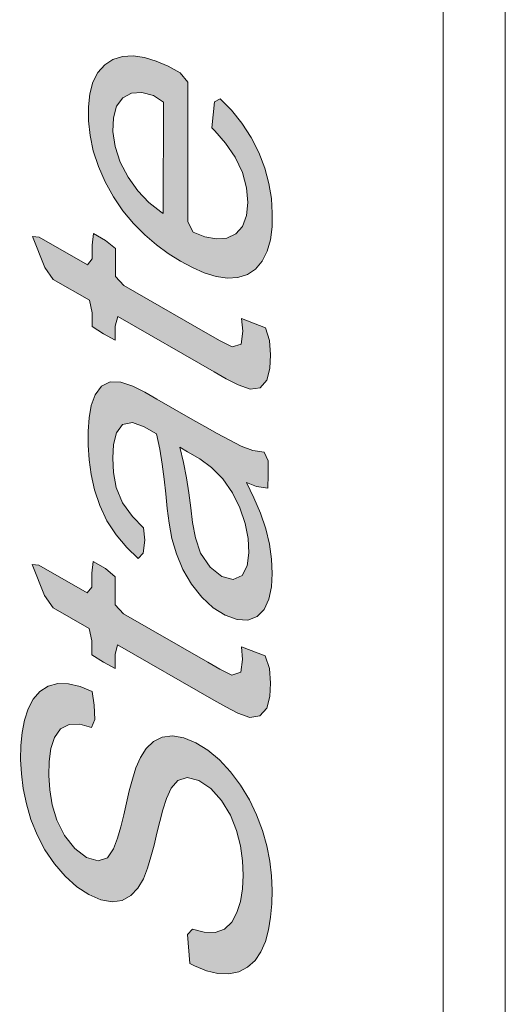
# Model space of a CAD drawing. Units: millimetres. Extents: x -382 to 0, y 0 to 284.
# Drawn here: x -316 to -315, y 121 to 124 of the extents above; entities that cross this region are included whole.
import ezdxf

# ---------------------------------------------------------------- set-up
doc = ezdxf.new("R2010")
doc.units = ezdxf.units.MM
doc.header["$LTSCALE"] = 2

# ---------------------------------------------------------------- blocks, each defined once
blk = doc.blocks.new('CGI1071-00')
h = blk.add_hatch(color=31)
h.dxf.hatch_style = 1
h.paths.add_polyline_path([(-315.49830319, 117.11114947), (-315.68353319, 117.08045147), (-315.71296258, 117.07464224), (-315.74118331, 117.06616814), (-315.76783759, 117.05456296), (-315.82622313, 117.01773915), (-315.83201286, 117.05388832), (-315.8425835, 117.09901099), (-315.85752683, 117.14465827), (-315.87769308, 117.18979047), (-315.90326305, 117.23264371), (-315.93310418, 117.27159168), (-315.96616984, 117.30485317), (-316.00101096, 117.33145588), (-316.03633174, 117.35156607), (-316.07116405, 117.36482247), (-316.10445002, 117.37026798), (-316.13513011, 117.36762714), (-316.16187879, 117.3562977), (-316.18294893, 117.33560632), (-316.19708597, 117.30626425), (-316.20532047, 117.27118722), (-316.20992785, 117.23323363), (-316.21215213, 117.1936383), (-316.21269805, 117.15300112), (-316.21295071, 116.82547511), (-316.20592373, 116.78862666), (-315.49879816, 116.38230614), (-315.49872745, 116.49170429), (-315.81586484, 116.67393449), (-315.81580098, 116.78850249), (-315.8152409, 116.82913836), (-315.8104525, 116.86684375), (-315.79574357, 116.89553782), (-315.77362457, 116.91465623), (-315.74698815, 116.92627776), (-315.71872578, 116.93466832), (-315.68968888, 116.94137823), (-315.66023965, 116.94714989), (-315.63047717, 116.95218639), (-315.4983739, 116.97349057)])
h.paths.add_polyline_path([(-315.89931825, 117.00856752), (-315.89753189, 116.96664748), (-315.89749247, 116.92566739), (-315.8976771, 116.72094199), (-316.13392147, 116.85669194), (-316.13371823, 117.10740204), (-316.13276577, 117.14779006), (-316.1276108, 117.18531339), (-316.11590359, 117.21714071), (-316.09505685, 117.23802282), (-316.0662623, 117.2449356), (-316.03234201, 117.23634975), (-315.99711462, 117.21502096), (-315.96379149, 117.18272817), (-315.93547655, 117.14225969), (-315.91562687, 117.09719541), (-315.9045257, 117.0520385)], flags=16)
h.paths.add_polyline_path([(-315.51413435, 117.44000929), (-315.50259452, 117.47208878), (-315.49412337, 117.50698048), (-315.48864965, 117.54429302), (-315.48602364, 117.58362065), (-315.48609462, 117.62460825), (-315.48905676, 117.66710885), (-315.49495009, 117.71086161), (-315.50369498, 117.75555079), (-315.51516648, 117.80086011), (-315.52926847, 117.84649722), (-315.54562838, 117.8921806), (-315.56404256, 117.93769799), (-315.58430042, 117.98287754), (-315.6115402, 118.01762792), (-315.86196821, 118.16149979), (-315.86168536, 117.81098623), (-315.77810534, 117.76296479), (-315.77796392, 118.00592608), (-315.66606177, 117.94167277), (-315.6359007, 117.91165706), (-315.6168765, 117.86626399), (-315.6013588, 117.82057723), (-315.58832899, 117.77503922), (-315.57859891, 117.73010405), (-315.57273604, 117.68637318), (-315.57085476, 117.64441631), (-315.57302247, 117.60480212), (-315.5793321, 117.56814635), (-315.58976215, 117.53501953), (-315.60407212, 117.50579987), (-315.62283582, 117.48190445), (-315.64638638, 117.46493251), (-315.67405133, 117.4553726), (-315.70481714, 117.45291611), (-315.73773069, 117.45691998), (-315.77196788, 117.46642374), (-315.80691969, 117.48039867), (-315.84219093, 117.49795422), (-315.87753637, 117.51854359), (-315.91273087, 117.5424906), (-315.94747838, 117.56989885), (-315.98143853, 117.60070943), (-316.01416595, 117.63490371), (-316.0446832, 117.67301693), (-316.07239323, 117.71429688), (-316.09601005, 117.75823849), (-316.11460542, 117.80368506), (-316.12854498, 117.84928491), (-316.13761978, 117.89404011), (-316.14228658, 117.93729358), (-316.14335289, 117.97882968), (-316.14054311, 118.01801805), (-316.13295199, 118.05362903), (-316.12023777, 118.08451018), (-316.10218528, 118.10929904), (-316.07799963, 118.12516006), (-316.04835732, 118.13035459), (-316.01604164, 118.12836855), (-315.9904958, 118.13158959), (-316.00919795, 118.22132093), (-316.0353911, 118.24112137), (-316.06855182, 118.24597888), (-316.1002001, 118.24592962), (-316.1294476, 118.23976121), (-316.15506384, 118.22630398), (-316.17620288, 118.20565304), (-316.1929653, 118.17924122), (-316.20588348, 118.14854614), (-316.21521586, 118.11441338), (-316.22111376, 118.07742815), (-316.22389098, 118.03820221), (-316.22390485, 117.99726156), (-316.22132981, 117.95494595), (-316.21593547, 117.91138659), (-316.20748448, 117.86678396), (-316.19581092, 117.82144508), (-316.180859, 117.77577408), (-316.16234547, 117.73029363), (-316.1401728, 117.68571021), (-316.11468042, 117.64274821), (-316.0863884, 117.60199786), (-316.05588836, 117.56382774), (-316.02383786, 117.52817904), (-315.99069505, 117.49494114), (-315.95665835, 117.46438007), (-315.92195985, 117.43667818), (-315.88683686, 117.41193567), (-315.85151349, 117.3901692), (-315.81618943, 117.37138233), (-315.78106895, 117.35585324), (-315.74639992, 117.34393761), (-315.71247056, 117.33594096), (-315.67958497, 117.33207746), (-315.64806532, 117.33251471), (-315.61847843, 117.33792431), (-315.59137982, 117.34864787), (-315.56722557, 117.36466723), (-315.54631177, 117.38566662), (-315.52871721, 117.41107866)])
h.paths.add_polyline_path([(-315.51738994, 118.56307733), (-315.50424976, 118.59353602), (-315.49502532, 118.62776399), (-315.48910931, 118.66473768), (-315.48590899, 118.70368319), (-315.4849386, 118.74406311), (-315.48655171, 118.78588877), (-315.49158567, 118.82929801), (-315.50037023, 118.87398712), (-315.51311643, 118.91947376), (-315.53011032, 118.9651005), (-315.55149858, 119.00992588), (-315.57731907, 119.05263607), (-315.60694806, 119.09189043), (-315.63938422, 119.12665498), (-315.67382209, 119.15540667), (-315.70910684, 119.17719438), (-315.74408057, 119.19166764), (-315.77742428, 119.19739449), (-315.8076436, 119.19361558), (-315.83340014, 119.18042935), (-315.85451817, 119.15974582), (-315.87154963, 119.133651), (-315.88449502, 119.10298906), (-315.89494232, 119.06985685), (-315.90418383, 119.0356252), (-315.91268108, 119.00074271), (-315.9206761, 118.9654323), (-315.92914405, 118.93052545), (-315.93891934, 118.8967751), (-315.95092569, 118.86515429), (-315.9680858, 118.83934125), (-315.99565688, 118.830009), (-316.02983034, 118.84034178), (-316.06452033, 118.8666473), (-316.0944418, 118.90517821), (-316.11691362, 118.94948079), (-316.13056524, 118.99497573), (-316.13751234, 119.03907716), (-316.14002646, 119.08135512), (-316.13929491, 119.1218687), (-316.13455905, 119.15970894), (-316.12415687, 119.19281753), (-316.10615286, 119.21758666), (-316.0803322, 119.2305457), (-316.04894131, 119.2311435), (-316.0147283, 119.22162103), (-316.00487181, 119.24507177), (-316.00751215, 119.28743276), (-316.01333772, 119.32745473), (-316.04838044, 119.3424201), (-316.08228762, 119.35042949), (-316.11409324, 119.35089463), (-316.14280014, 119.34355229), (-316.16718346, 119.32796091), (-316.18666724, 119.30501758), (-316.20141216, 119.27628409), (-316.2120873, 119.24338567), (-316.2190094, 119.20720945), (-316.22262061, 119.16855075), (-316.22337768, 119.1280466), (-316.22117402, 119.085919), (-316.21557353, 119.04228434), (-316.20630348, 118.99746427), (-316.19306381, 118.95192757), (-316.17503075, 118.90640988), (-316.15183625, 118.8622803), (-316.12380538, 118.82135594), (-316.09226024, 118.78489681), (-316.05826641, 118.75439151), (-316.02306718, 118.73110284), (-315.98801696, 118.71580892), (-315.95465718, 118.70998334), (-315.92468438, 118.71434343), (-315.89939454, 118.72836227), (-315.87891463, 118.7499474), (-315.86292305, 118.77726085), (-315.85071222, 118.80868309), (-315.84042745, 118.84196719), (-315.83129304, 118.87629358), (-315.82286221, 118.91123369), (-315.81427306, 118.9460375), (-315.80517927, 118.98040044), (-315.79498671, 119.01376786), (-315.78131331, 119.0436561), (-315.7617239, 119.06638522), (-315.73384377, 119.07518529), (-315.69995068, 119.06647259), (-315.66489318, 119.04289001), (-315.63292077, 119.00751535), (-315.607385, 118.96481095), (-315.58955267, 118.91932393), (-315.57801314, 118.87404406), (-315.57173133, 118.83016835), (-315.56979169, 118.78818051), (-315.57151974, 118.74828323), (-315.5773949, 118.71129354), (-315.58796722, 118.678312), (-315.60349039, 118.65046355), (-315.62453705, 118.62972519), (-315.65187226, 118.61963006), (-315.68384555, 118.62067699), (-315.71807206, 118.6302177), (-315.73292059, 118.61439603), (-315.72676939, 118.52924399), (-315.71269346, 118.52195036), (-315.6777256, 118.50770898), (-315.64385853, 118.49990696), (-315.61189205, 118.49897752), (-315.58253175, 118.50488513), (-315.55657978, 118.51774995), (-315.5347613, 118.53740978)])
h.paths.add_polyline_path([(-315.50645379, 119.3161402), (-315.49446889, 119.34775402), (-315.48749317, 119.38387204), (-315.48497471, 119.42325756), (-315.4865771, 119.46506512), (-315.49284438, 119.50893538), (-315.50392272, 119.55414809), (-315.51960032, 119.59981181), (-315.53986379, 119.64494504), (-315.56458254, 119.68833776), (-315.59320424, 119.72871655), (-315.62484383, 119.76503026), (-315.65858303, 119.79651456), (-315.69333999, 119.82386043), (-315.7285306, 119.84789265), (-315.7638672, 119.8692742), (-315.79917598, 119.88771278), (-315.83416828, 119.90207004), (-315.86835699, 119.91135335), (-315.90102302, 119.91451598), (-315.93125869, 119.91071263), (-315.9581695, 119.8996519), (-315.98128781, 119.88197727), (-315.99988809, 119.85786886), (-316.01340634, 119.8278248), (-316.0217923, 119.79288367), (-316.02545189, 119.75427245), (-316.02493313, 119.71304447), (-316.02009076, 119.6697252), (-316.01043343, 119.62482432), (-315.99576259, 119.57918965), (-315.97632799, 119.53387656), (-315.9525915, 119.48997208), (-315.92472093, 119.44886908), (-315.8936379, 119.41161396), (-315.86041858, 119.37863275), (-315.8259565, 119.34981521), (-315.79087109, 119.32475936), (-315.75554864, 119.30297524), (-315.73756855, 119.29302092), (-315.70232676, 119.2759292), (-315.6674913, 119.26283681), (-315.6335563, 119.25476892), (-315.60127394, 119.25286218), (-315.5716369, 119.25810978), (-315.54560128, 119.27082153), (-315.5236205, 119.2902358)])
h.paths.add_polyline_path([(-315.6200212, 119.36773027), (-315.65133077, 119.36684443), (-315.68520377, 119.37470085), (-315.72016484, 119.38882202), (-315.75547792, 119.40737656), (-315.78604471, 119.42623348), (-315.82107408, 119.45170263), (-315.85513111, 119.48207358), (-315.88682886, 119.51821704), (-315.91397309, 119.55986943), (-315.93511825, 119.60469213), (-315.94833213, 119.65013223), (-315.95300698, 119.69331737), (-315.94982026, 119.73219083), (-315.93808672, 119.76397039), (-315.91813872, 119.78621217), (-315.8919748, 119.79862093), (-315.86101714, 119.80046719), (-315.82729956, 119.79327864), (-315.79237772, 119.77946465), (-315.75706727, 119.76093087), (-315.72175697, 119.73888535), (-315.68678365, 119.71298313), (-315.6528325, 119.68223816), (-315.62131502, 119.64577945), (-315.59446262, 119.60388971), (-315.57371404, 119.55895819), (-315.5610346, 119.51358283), (-315.55699313, 119.47067006), (-315.56075248, 119.43219106), (-315.57303566, 119.40095729), (-315.59344189, 119.37934774)], flags=16)
h.paths.add_polyline_path([(-316.21035972, 120.34433222), (-316.21043043, 120.24287984), (-315.49625258, 119.83250702), (-315.49618187, 119.9339594)])
h.paths.add_polyline_path([(-316.10924345, 120.54582047), (-316.21014758, 120.60386054), (-316.2102183, 120.50216241), (-316.10931416, 120.44412234)])
h.paths.add_polyline_path([(-316.01328906, 120.49080451), (-316.01335977, 120.38910638), (-315.49604045, 120.09189272), (-315.49596974, 120.19359084)])
h.paths.add_polyline_path([(-315.48433561, 120.55068648), (-315.48546105, 120.59222484), (-315.49286771, 120.63644983), (-315.50754788, 120.68203016), (-315.52926477, 120.72668922), (-315.55645504, 120.76835905), (-315.53098238, 120.75714308), (-315.49561618, 120.73681352), (-315.49554547, 120.83097544), (-316.20972332, 121.24134827), (-316.20979403, 121.14046929), (-315.96964958, 121.00242104), (-315.96846341, 120.9876651), (-315.9919159, 120.97056462), (-316.00974792, 120.94549923), (-316.02078825, 120.91300703), (-316.02482558, 120.87469368), (-316.02291175, 120.83273946), (-316.01530585, 120.78842897), (-316.00187055, 120.74289382), (-315.98307027, 120.69748148), (-315.95919902, 120.65365748), (-315.93102095, 120.61284387), (-315.89975177, 120.57587901), (-315.86657834, 120.54274718), (-315.83229584, 120.51314412), (-315.79733637, 120.48708152), (-315.76205322, 120.46442163), (-315.72671659, 120.44505187), (-315.69159614, 120.42947915), (-315.65707592, 120.41843053), (-315.62367287, 120.41261459), (-315.59203433, 120.41267799), (-315.56291486, 120.41913642), (-315.53729398, 120.43259778), (-315.51604411, 120.45308447), (-315.49969374, 120.47996685), (-315.48898922, 120.51280536)])
h.paths.add_polyline_path([(-315.75413442, 120.56423163), (-315.78134902, 120.58073396), (-315.81650125, 120.60512983), (-315.85098098, 120.6338198), (-315.8836592, 120.66801092), (-315.91222658, 120.70832382), (-315.93471768, 120.75266735), (-315.94844108, 120.79810918), (-315.95213982, 120.84083458), (-315.9464673, 120.8778746), (-315.93104534, 120.90571845), (-315.90759521, 120.9227807), (-315.87855112, 120.92927938), (-315.84573474, 120.9255305), (-315.81123764, 120.91457461), (-315.77608965, 120.89869189), (-315.74075108, 120.87933278), (-315.70546823, 120.85671806), (-315.6706336, 120.82990463), (-315.63713928, 120.7977587), (-315.60687351, 120.75943944), (-315.58200505, 120.71619123), (-315.56441793, 120.67073768), (-315.55655987, 120.62645152), (-315.55852766, 120.58681715), (-315.57063943, 120.55545176), (-315.59153508, 120.5345379), (-315.61838971, 120.52343867), (-315.64987317, 120.52304487), (-315.68383184, 120.53128533), (-315.71881846, 120.54561622)], flags=16)
h.paths.add_polyline_path([(-315.8485909, 121.69882732), (-315.83830613, 121.73211143), (-315.82917172, 121.76643782), (-315.82074089, 121.80137792), (-315.81215174, 121.83618173), (-315.80305795, 121.87054467), (-315.79286539, 121.90391209), (-315.77919199, 121.93380033), (-315.75960258, 121.95652945), (-315.73172245, 121.96532952), (-315.69782936, 121.95661682), (-315.66277186, 121.93303424), (-315.63079945, 121.89765958), (-315.60526368, 121.85495518), (-315.58743135, 121.80946816), (-315.57589182, 121.76418829), (-315.56961001, 121.72031258), (-315.56767037, 121.67832474), (-315.56939842, 121.63842746), (-315.57527358, 121.60143777), (-315.5858459, 121.56845623), (-315.60136907, 121.54060778), (-315.62241573, 121.51986942), (-315.64975094, 121.50977429), (-315.68172423, 121.51082123), (-315.71595074, 121.52036194), (-315.73079927, 121.50454026), (-315.72464807, 121.41938822), (-315.71057214, 121.41209459), (-315.67560428, 121.39785321), (-315.64173721, 121.39005119), (-315.60977073, 121.38912176), (-315.58041043, 121.39502936), (-315.55445846, 121.40789418), (-315.53263998, 121.42755401), (-315.51526862, 121.45322156), (-315.50212844, 121.48368025), (-315.492904, 121.51790822), (-315.48698799, 121.55488191), (-315.48378767, 121.59382742), (-315.48281728, 121.63420735), (-315.48443038, 121.67603301), (-315.48946435, 121.71944224), (-315.49824891, 121.76413135), (-315.51099511, 121.80961799), (-315.527989, 121.85524473), (-315.54937726, 121.90007011), (-315.57519775, 121.94278031), (-315.60482674, 121.98203466), (-315.63726289, 122.01679921), (-315.67170077, 122.0455509), (-315.70698552, 122.06733861), (-315.74195925, 122.08181187), (-315.77530296, 122.08753872), (-315.80552228, 122.08375981), (-315.83127882, 122.07057358), (-315.85239685, 122.04989005), (-315.86942831, 122.02379523), (-315.8823737, 121.99313329), (-315.892821, 121.96000108), (-315.90206251, 121.92576943), (-315.91055976, 121.89088694), (-315.91855478, 121.85557653), (-315.92702273, 121.82066968), (-315.93679802, 121.78691934), (-315.94880437, 121.75529852), (-315.96596448, 121.72948548), (-315.99353556, 121.72015323), (-316.02770902, 121.73048601), (-316.06239901, 121.75679154), (-316.09232048, 121.79532244), (-316.1147923, 121.83962502), (-316.12844392, 121.88511997), (-316.13539102, 121.92922139), (-316.13790514, 121.97149935), (-316.13717359, 122.01201294), (-316.13243773, 122.04985318), (-316.12203555, 122.08296176), (-316.10403154, 122.10773089), (-316.07821088, 122.12068994), (-316.04681999, 122.12128773), (-316.01260698, 122.11176526), (-316.00275049, 122.13521601), (-316.00539083, 122.17757699), (-316.0112164, 122.21759896), (-316.04625912, 122.23256433), (-316.0801663, 122.24057372), (-316.11197192, 122.24103886), (-316.14067882, 122.23369652), (-316.16506214, 122.21810514), (-316.18454592, 122.19516181), (-316.19929084, 122.16642833), (-316.20996598, 122.13352991), (-316.21688808, 122.09735368), (-316.22049929, 122.05869498), (-316.22125636, 122.01819083), (-316.2190527, 121.97606323), (-316.21345221, 121.93242857), (-316.20418216, 121.8876085), (-316.19094249, 121.8420718), (-316.17290943, 121.79655412), (-316.14971493, 121.75242454), (-316.12168406, 121.71150017), (-316.09013892, 121.67504104), (-316.05614509, 121.64453575), (-316.02094586, 121.62124707), (-315.98589564, 121.60595315), (-315.95253586, 121.60012757), (-315.92256306, 121.60448766), (-315.89727322, 121.6185065), (-315.87679331, 121.64009163), (-315.86080173, 121.66740508)])
h.paths.add_polyline_path([(-315.91911736, 122.44590408), (-315.94370109, 122.47251733), (-315.94364435, 122.55438944), (-315.97239472, 122.5785836), (-316.00775584, 122.5989084), (-316.01182926, 122.56497614), (-316.01185764, 122.5240338), (-316.02580022, 122.50720937), (-316.16721883, 122.58845194), (-316.18746435, 122.5901631), (-316.15104766, 122.49905823), (-316.1259586, 122.46362566), (-316.01988653, 122.40264967), (-316.01197569, 122.36633283), (-316.01201456, 122.3253769), (-315.97821527, 122.30415441), (-315.94385008, 122.28555146), (-315.94381121, 122.3265029), (-315.93640181, 122.35466664), (-315.65354203, 122.19219143), (-315.61819081, 122.17232646), (-315.58289337, 122.15450882), (-315.54816181, 122.14182243), (-315.51838034, 122.14616447), (-315.49856822, 122.16842186), (-315.48967377, 122.20282703), (-315.48778761, 122.24260897), (-315.49067652, 122.28505938), (-315.50316471, 122.3222162), (-315.57297366, 122.34912287), (-315.56973856, 122.31210347), (-315.57411255, 122.27433669), (-315.60099044, 122.26581945), (-315.63625874, 122.28344524), (-315.67162197, 122.30374549)])
h.paths.add_polyline_path([(-315.67979483, 122.99526752), (-315.71515219, 123.01546873), (-315.82122078, 123.07638151), (-315.85657455, 123.09630941), (-315.89187942, 123.11451006), (-315.92643432, 123.12621187), (-315.95833355, 123.12707982), (-315.98409533, 123.11412965), (-316.00185637, 123.08900175), (-316.01372831, 123.05729567), (-316.02027221, 123.02083285), (-316.02305521, 122.98161227), (-316.02309488, 122.9406865), (-316.02030949, 122.89827143), (-316.0141196, 122.85441643), (-316.00389394, 122.80937361), (-315.98887908, 122.7637347), (-315.96793621, 122.71883091), (-315.9407609, 122.67721007), (-315.90935237, 122.64051915), (-315.87575598, 122.60859053), (-315.86099976, 122.62396243), (-315.85613968, 122.66175911), (-315.85986236, 122.69791821), (-315.89283332, 122.73145949), (-315.92165178, 122.77140776), (-315.94031536, 122.81652077), (-315.94853704, 122.86098135), (-315.95070886, 122.90307783), (-315.94838825, 122.94257998), (-315.93969876, 122.9772059), (-315.92176722, 123.00198225), (-315.89259574, 123.00748984), (-315.85792976, 122.994972), (-315.82258686, 122.97453005), (-315.81276882, 122.9295731), (-315.8054298, 122.88530292), (-315.79955679, 122.84154784), (-315.79467695, 122.79818422), (-315.79032989, 122.75504442), (-315.78493935, 122.71147744), (-315.7768734, 122.66700549), (-315.76358034, 122.62147611), (-315.74487559, 122.57606605), (-315.71974968, 122.53299539), (-315.68944363, 122.49468984), (-315.65563445, 122.46372214), (-315.62038612, 122.44161511), (-315.58564075, 122.4287215), (-315.55357091, 122.42727791), (-315.52636049, 122.4376545), (-315.50560652, 122.45876973), (-315.49209544, 122.48878432), (-315.48490485, 122.52471548), (-315.48261566, 122.56424939), (-315.48441069, 122.60615964), (-315.49057154, 122.64999505), (-315.50135402, 122.69514825), (-315.51701458, 122.74081776), (-315.53623045, 122.78619899), (-315.557983, 122.83095091), (-315.52841219, 122.81977683), (-315.49518329, 122.81448291), (-315.49410488, 122.85407192), (-315.49407759, 122.89502394), (-315.50586164, 122.92034366), (-315.53897778, 122.92515597), (-315.57380393, 122.93830287), (-315.60909884, 122.95622134), (-315.64444191, 122.97543767)])
h.paths.add_polyline_path([(-315.75385158, 122.93502308), (-315.73067158, 122.92172757), (-315.69533567, 122.90046956), (-315.66032611, 122.87494814), (-315.62727258, 122.84191203), (-315.59896884, 122.80133491), (-315.57693443, 122.75679556), (-315.56168579, 122.71118726), (-315.55339151, 122.66668458), (-315.5514071, 122.62469987), (-315.55588024, 122.58672213), (-315.57031459, 122.55788207), (-315.59664316, 122.54613841), (-315.63055494, 122.55543702), (-315.66492151, 122.58303202), (-315.69250949, 122.62384621), (-315.70805832, 122.6692818), (-315.71605227, 122.71374225), (-315.72159848, 122.75737083), (-315.72721226, 122.8010273), (-315.73401831, 122.8451197), (-315.742546, 122.88975267)], flags=16)
h.paths.add_polyline_path([(-315.4870805, 123.20618152), (-315.48996942, 123.24863193), (-315.50245761, 123.28578874), (-315.57226656, 123.31269542), (-315.56903146, 123.27567601), (-315.57340544, 123.23790923), (-315.60028333, 123.22939199), (-315.63555163, 123.24701778), (-315.67091486, 123.26731804), (-315.91841026, 123.40947663), (-315.94299399, 123.43608987), (-315.94293725, 123.51796199), (-315.97168761, 123.54215614), (-316.00704874, 123.56248094), (-316.01112216, 123.52854869), (-316.01115053, 123.48760634), (-316.02509311, 123.47078192), (-316.16651172, 123.55202449), (-316.18675724, 123.55373565), (-316.15034055, 123.46263078), (-316.1252515, 123.42719821), (-316.01917943, 123.36622221), (-316.01126858, 123.32990538), (-316.01130745, 123.28894945), (-315.97750816, 123.26772695), (-315.94314297, 123.24912401), (-315.94310411, 123.29007545), (-315.93569471, 123.31823919), (-315.65283492, 123.15576398), (-315.6174837, 123.135899), (-315.58218627, 123.11808137), (-315.5474547, 123.10539497), (-315.51767324, 123.10973702), (-315.49786111, 123.13199441), (-315.48896667, 123.16639958)])
h.paths.add_polyline_path([(-315.48769468, 123.54420072), (-315.48290087, 123.58200473), (-315.48200247, 123.6224164), (-315.48477176, 123.66481499), (-315.49188033, 123.70898084), (-315.50403377, 123.75436619), (-315.52161034, 123.79992289), (-315.54436719, 123.84425187), (-315.57145945, 123.88602742), (-315.60193567, 123.9241845), (-315.63471882, 123.9582386), (-315.6513672, 123.94897923), (-315.66001851, 123.87262236), (-315.65099577, 123.86349645), (-315.61926232, 123.82733741), (-315.59122952, 123.78645941), (-315.57006552, 123.74169505), (-315.55766272, 123.69636697), (-315.55395255, 123.65359641), (-315.55765923, 123.61507192), (-315.5695212, 123.58340909), (-315.58935324, 123.56100349), (-315.61542018, 123.54842256), (-315.64626567, 123.54626677), (-315.67987638, 123.55300166), (-315.71474514, 123.56640515), (-315.72993663, 123.5970488), (-315.72967742, 124.00649226), (-315.75289398, 124.03443113), (-315.78821647, 124.05319539), (-315.82329387, 124.06831837), (-315.8577303, 124.07889334), (-315.89091286, 124.08388021), (-315.92199516, 124.08227432), (-315.9500046, 124.07342249), (-315.97427993, 124.05762387), (-315.99414093, 124.03518869), (-316.00882632, 124.00640796), (-316.01810366, 123.97225068), (-316.0222958, 123.93401941), (-316.02204113, 123.89294094), (-316.0174002, 123.84970679), (-316.00778842, 123.80482039), (-315.99291343, 123.7591832), (-315.97300835, 123.7139717), (-315.94879435, 123.6702935), (-315.92084202, 123.62925356), (-315.88986765, 123.59182009), (-315.85679465, 123.5584593), (-315.82244089, 123.52916985), (-315.78741099, 123.50365207), (-315.75210389, 123.48148268), (-315.716773, 123.46241527), (-315.68167174, 123.4470497), (-315.64720849, 123.43632004), (-315.61401535, 123.43128898), (-315.58295994, 123.43296336), (-315.5550213, 123.44196114), (-315.53093532, 123.45806829), (-315.51144278, 123.48100009), (-315.49704767, 123.51010379)])
h.paths.add_polyline_path([(-315.80207626, 123.62079037), (-315.80974219, 123.62593167), (-315.84444049, 123.65340108), (-315.87708997, 123.68761636), (-315.90564223, 123.72797047), (-315.92835398, 123.77225408), (-315.94346597, 123.81781658), (-315.95005321, 123.86173587), (-315.94888427, 123.9019221), (-315.93943269, 123.93584622), (-315.92123128, 123.96037049), (-315.89597697, 123.97441332), (-315.86498187, 123.97605218), (-315.83094414, 123.96740601), (-315.80186853, 123.94834738)], flags=16)
h.paths.add_polyline_path([(-315.49071197, 124.53661876), (-315.48479596, 124.57359245), (-315.48159564, 124.61253797), (-315.48062525, 124.65291789), (-315.48223835, 124.69474355), (-315.48727232, 124.73815279), (-315.49605688, 124.78284189), (-315.50880308, 124.82832854), (-315.52579697, 124.87395527), (-315.54718523, 124.91878065), (-315.57300572, 124.96149085), (-315.60263471, 125.00074521), (-315.63507086, 125.03550975), (-315.66950874, 125.06426144), (-315.70479348, 125.08604916), (-315.73976721, 125.10052241), (-315.77311093, 125.10624927), (-315.80333025, 125.10247035), (-315.82908679, 125.08928412), (-315.85020482, 125.0686006), (-315.86723628, 125.04250578), (-315.88018167, 125.01184384), (-315.89062897, 124.97871162), (-315.89987048, 124.94447997), (-315.90836773, 124.90959749), (-315.91636275, 124.87428707), (-315.9248307, 124.83938023), (-315.93460599, 124.80562988), (-315.94661233, 124.77400906), (-315.96377244, 124.74819602), (-315.99134353, 124.73886378), (-316.02551699, 124.74919655), (-316.06020698, 124.77550208), (-316.09012845, 124.81403298), (-316.11260027, 124.85833557), (-316.12625189, 124.90383051), (-316.13319899, 124.94793194), (-316.13571311, 124.9902099), (-316.13498156, 125.03072348), (-316.1302457, 125.06856372), (-316.11984352, 125.10167231), (-316.10183951, 125.12644144), (-316.07601885, 125.13940048), (-316.04462796, 125.13999828), (-316.01041495, 125.1304758), (-316.00055846, 125.15392655), (-316.0031988, 125.19628754), (-316.00902437, 125.23630951), (-316.04406709, 125.25127488), (-316.07797427, 125.25928426), (-316.10977989, 125.25974941), (-316.13848679, 125.25240707), (-316.16287011, 125.23681568), (-316.18235389, 125.21387236), (-316.19709881, 125.18513887), (-316.20777395, 125.15224045), (-316.21469605, 125.11606422), (-316.21830726, 125.07740552), (-316.21906433, 125.03690137), (-316.21686067, 124.99477377), (-316.21126018, 124.95113912), (-316.20199013, 124.90631905), (-316.18875046, 124.86078235), (-316.1707174, 124.81526466), (-316.1475229, 124.77113508), (-316.11949203, 124.73021072), (-316.08794689, 124.69375159), (-316.05395305, 124.66324629), (-316.01875383, 124.63995762), (-315.98370361, 124.6246637), (-315.95034383, 124.61883811), (-315.92037103, 124.6231982), (-315.89508119, 124.63721705), (-315.87460128, 124.65880217), (-315.8586097, 124.68611563), (-315.84639887, 124.71753786), (-315.8361141, 124.75082197), (-315.82697969, 124.78514836), (-315.81854886, 124.82008847), (-315.80995971, 124.85489228), (-315.80086592, 124.88925522), (-315.79067335, 124.92262263), (-315.77699996, 124.95251087), (-315.75741055, 124.97524), (-315.72953042, 124.98404006), (-315.69563733, 124.97532737), (-315.66057983, 124.95174478), (-315.62860742, 124.91637013), (-315.60307165, 124.87366573), (-315.58523932, 124.82817871), (-315.57369979, 124.78289883), (-315.56741798, 124.73902312), (-315.56547834, 124.69703529), (-315.56720638, 124.65713801), (-315.57308155, 124.62014832), (-315.58365387, 124.58716678), (-315.59917704, 124.55931832), (-315.6202237, 124.53857997), (-315.6475589, 124.52848483), (-315.6795322, 124.52953177), (-315.71375871, 124.53907248), (-315.72860724, 124.5232508), (-315.72245604, 124.43809877), (-315.70838011, 124.43080514), (-315.67341225, 124.41656375), (-315.63954518, 124.40876174), (-315.6075787, 124.4078323), (-315.5782184, 124.41373991), (-315.55226643, 124.42660473), (-315.53044794, 124.44626456), (-315.51307659, 124.4719321), (-315.49993641, 124.50239079)])
h.paths.add_polyline_path([(-315.49230833, 125.29439555), (-315.50700056, 125.33066324), (-315.88308212, 125.66123355), (-315.86314683, 125.65916348), (-315.82866876, 125.64846234), (-315.79425346, 125.63811455), (-315.52081909, 125.56513196), (-315.49207627, 125.56397877), (-315.49202126, 125.64590393), (-315.51184329, 125.68134603), (-315.98413817, 126.12384875), (-316.00919539, 126.13676679), (-316.00925404, 126.05486206), (-315.9805812, 126.02223893), (-315.7433533, 125.80442751), (-315.70946156, 125.77331018), (-315.64167712, 125.71110628), (-315.61314153, 125.68318112), (-315.68156794, 125.70176234), (-315.71578647, 125.71107726), (-315.98971363, 125.78645033), (-316.00948241, 125.77456464), (-316.00953788, 125.69266491), (-315.97974387, 125.66099082), (-315.70684316, 125.4183411), (-315.67254871, 125.38865804), (-315.63826841, 125.35897256), (-315.60398632, 125.32929223), (-315.63010971, 125.33354913), (-315.69831098, 125.35097827), (-315.7324142, 125.35968679), (-316.00516455, 125.42930385), (-316.00977739, 125.39504025), (-316.00980496, 125.35410807), (-315.99962867, 125.32325649), (-315.49236349, 125.21161377)])
h.paths.add_polyline_path([(-315.97774253, 126.31675617), (-316.00904968, 126.33004779), (-316.00910662, 126.24815865), (-315.98679081, 126.22021589), (-315.49179781, 125.93582929), (-315.49173432, 126.02714204), (-315.51811815, 126.05268978)])
h.paths.add_polyline_path([(-316.10502385, 126.35661698), (-316.11175132, 126.39363994), (-316.18246249, 126.43431301), (-316.20591454, 126.43400047), (-316.20597147, 126.35211435), (-316.1758096, 126.32874747), (-316.10507152, 126.28805892)])
h.paths.add_polyline_path([(-315.9160768, 126.55564803), (-315.94066054, 126.58226127), (-315.94060379, 126.66413339), (-315.96935416, 126.68832754), (-316.00471528, 126.70865235), (-316.0087887, 126.67472009), (-316.00881708, 126.63377775), (-316.02275966, 126.61695332), (-316.16417827, 126.69819589), (-316.18442379, 126.69990705), (-316.1480071, 126.60880218), (-316.12291804, 126.57336961), (-316.01684597, 126.51239361), (-316.00893513, 126.47607678), (-316.008974, 126.43512085), (-315.97517471, 126.41389835), (-315.94080952, 126.39529541), (-315.94077065, 126.43624685), (-315.93336126, 126.46441059), (-315.65050147, 126.30193538), (-315.61515025, 126.2820704), (-315.57985281, 126.26425277), (-315.54512125, 126.25156637), (-315.51533979, 126.25590842), (-315.49552766, 126.27816581), (-315.48663321, 126.31257098), (-315.48474705, 126.35235292), (-315.48763596, 126.39480333), (-315.50012415, 126.43196014), (-315.56993311, 126.45886682), (-315.566698, 126.42184742), (-315.57107199, 126.38408064), (-315.59794988, 126.37556339), (-315.63321818, 126.39318919), (-315.66858141, 126.41348944)])
h.paths.add_polyline_path([(-315.49501007, 126.65149284), (-315.48517926, 126.68515278), (-315.48034767, 126.72292394), (-315.47987816, 126.76358476), (-315.48407241, 126.80662195), (-315.49370168, 126.85150388), (-315.50907079, 126.89714358), (-315.52981693, 126.94214396), (-315.55511109, 126.98519132), (-315.58435371, 127.02489093), (-315.61648313, 127.06030903), (-315.65040999, 127.09118435), (-315.67139781, 127.08879919), (-315.68066603, 127.01288886), (-315.66618022, 127.001776), (-315.63218297, 126.9712171), (-315.60097379, 126.93430484), (-315.57579762, 126.89134556), (-315.55907296, 126.84584845), (-315.5520136, 126.80179509), (-315.55334763, 126.76171254), (-315.56315254, 126.7281155), (-315.58195152, 126.7043718), (-315.60794988, 126.69169263), (-315.63923454, 126.69076841), (-315.67316675, 126.69888956), (-315.70813026, 126.71300837), (-315.74343092, 126.73118663), (-315.77876799, 126.75242193), (-315.81388563, 126.77714574), (-315.84823589, 126.80638972), (-315.88057188, 126.84130961), (-315.90847081, 126.88226815), (-315.93000361, 126.92695509), (-315.94330726, 126.97239861), (-315.94809596, 127.01563644), (-315.94467717, 127.05431706), (-315.93097761, 127.08401864), (-315.90754199, 127.10098944), (-315.87726712, 127.1045429), (-315.84371262, 127.09802287), (-315.84859759, 127.14093935), (-315.85395898, 127.18450311), (-315.87527233, 127.21001514), (-315.90859609, 127.21557315), (-315.9394288, 127.21333586), (-315.96636425, 127.20236064), (-315.98826083, 127.18284733), (-316.00434991, 127.15567479), (-316.01455739, 127.12236644), (-316.01952066, 127.084694), (-316.02007217, 127.04408169), (-316.01611213, 127.00114203), (-316.00730032, 126.95645899), (-315.99367759, 126.91088856), (-315.97534638, 126.8654101), (-315.95182406, 126.82142299), (-315.92382012, 126.7804511), (-315.89256416, 126.74347237), (-315.85933952, 126.71048371), (-315.8249708, 126.6812438), (-315.78995739, 126.65558154), (-315.75465929, 126.63319658), (-315.71932034, 126.61382374), (-315.68416064, 126.597831), (-315.64952522, 126.58608792), (-315.61597113, 126.57965469), (-315.58432024, 126.57966), (-315.55560746, 126.58700556), (-315.53067697, 126.60168671), (-315.51023022, 126.6233103)])
h.paths.add_polyline_path([(-315.49676831, 127.19567418), (-315.7442591, 127.33784394), (-315.77962261, 127.35820184), (-315.81491231, 127.38070469), (-315.84970069, 127.40773561), (-315.88241859, 127.44171083), (-315.90966779, 127.48315508), (-315.92916757, 127.52836655), (-315.94106239, 127.57364842), (-315.94435776, 127.61621256), (-315.93919187, 127.65365015), (-315.92343504, 127.68101398), (-315.89671815, 127.69203412), (-315.86347082, 127.68646197), (-315.82837405, 127.67090827), (-315.79301819, 127.65079424), (-315.5101762, 127.4882801), (-315.49065365, 127.49544427), (-315.49059667, 127.57732994), (-315.52477977, 127.59832779), (-315.80763738, 127.76085092), (-315.84298571, 127.78056797), (-315.8782028, 127.79730618), (-315.91284266, 127.80915127), (-315.94545391, 127.81231786), (-315.97320338, 127.80307454), (-315.99425777, 127.78237613), (-316.00876834, 127.75342202), (-316.01705378, 127.71841023), (-316.01984851, 127.67921824), (-316.01765961, 127.63712453), (-316.0096219, 127.5926861), (-315.99538126, 127.54710013), (-315.97539386, 127.50191574), (-315.95076322, 127.45846192), (-315.98154897, 127.47417928), (-316.19369306, 127.59613139), (-316.20507577, 127.57487742), (-316.20510429, 127.53392099), (-316.1980966, 127.49708958), (-315.49094928, 127.09075655), (-315.49090233, 127.15816732)])
at = {"color": 0, "linetype": 'Continuous', "lineweight": 0, "extrusion": (-0.707107, -0.40558, 0.579228)}
for p, q in [((-314.98064389, 135.34471916), (-314.98064389, 115.93081571)), ((-314.79780118, 135.26400282), (-314.79780118, 115.76818417))]:
    blk.add_line(p, q, dxfattribs=at)
at = {"color": 31, "linetype": 'Continuous', "lineweight": 0, "extrusion": (-0.707107, -0.40558, 0.579228)}
for p, q in [((-314.98064389, 135.34471916), (-314.98064389, 115.93081571)), ((-315.9500046, 124.07342249), (-315.92199516, 124.08227432)), ((-315.92199516, 124.08227432), (-315.89091286, 124.08388021)), ((-315.89091286, 124.08388021), (-315.8577303, 124.07889334)), ((-315.8577303, 124.07889334), (-315.82329387, 124.06831837)), ((-315.99414093, 124.03518869), (-315.97427993, 124.05762387)), ((-315.97427993, 124.05762387), (-315.9500046, 124.07342249)), ((-315.82329387, 124.06831837), (-315.78821647, 124.05319539)), ((-315.78821647, 124.05319539), (-315.75289398, 124.03443113)), ((-316.00882632, 124.00640796), (-315.99414093, 124.03518869)), ((-315.75289398, 124.03443113), (-315.72967742, 124.00649226)), ((-316.01810366, 123.97225068), (-316.00882632, 124.00640796)), ((-315.72967742, 124.00649226), (-315.72993663, 123.5970488)), ((-316.0222958, 123.93401941), (-316.01810366, 123.97225068)), ((-315.92123128, 123.96037049), (-315.89597697, 123.97441332)), ((-315.89597697, 123.97441332), (-315.86498187, 123.97605218)), ((-315.86498187, 123.97605218), (-315.83094414, 123.96740601)), ((-315.83094414, 123.96740601), (-315.80186853, 123.94834738)), ((-316.02204113, 123.89294094), (-316.0222958, 123.93401941)), ((-315.94888427, 123.9019221), (-315.93943269, 123.93584622)), ((-315.93943269, 123.93584622), (-315.92123128, 123.96037049)), ((-315.80186853, 123.94834738), (-315.80207626, 123.62079037)), ((-315.66001851, 123.87262236), (-315.6513672, 123.94897923)), ((-315.6513672, 123.94897923), (-315.63471882, 123.9582386)), ((-315.63471882, 123.9582386), (-315.60193567, 123.9241845)), ((-315.60193567, 123.9241845), (-315.57145945, 123.88602742)), ((-316.0174002, 123.84970679), (-316.02204113, 123.89294094)), ((-315.95005321, 123.86173587), (-315.94888427, 123.9019221)), ((-315.57145945, 123.88602742), (-315.54436719, 123.84425187)), ((-316.00778842, 123.80482039), (-316.0174002, 123.84970679)), ((-315.94346597, 123.81781658), (-315.95005321, 123.86173587)), ((-315.65099577, 123.86349645), (-315.66001851, 123.87262236)), ((-315.61926232, 123.82733741), (-315.65099577, 123.86349645)), ((-315.92835398, 123.77225408), (-315.94346597, 123.81781658)), ((-315.59122952, 123.78645941), (-315.61926232, 123.82733741)), ((-315.54436719, 123.84425187), (-315.52161034, 123.79992289)), ((-315.99291343, 123.7591832), (-316.00778842, 123.80482039)), ((-315.52161034, 123.79992289), (-315.50403377, 123.75436619)), ((-315.97300835, 123.7139717), (-315.99291343, 123.7591832)), ((-315.90564223, 123.72797047), (-315.92835398, 123.77225408)), ((-315.57006552, 123.74169505), (-315.59122952, 123.78645941)), ((-315.55766272, 123.69636697), (-315.57006552, 123.74169505)), ((-315.50403377, 123.75436619), (-315.49188033, 123.70898084)), ((-315.94879435, 123.6702935), (-315.97300835, 123.7139717)), ((-315.87708997, 123.68761636), (-315.90564223, 123.72797047)), ((-315.49188033, 123.70898084), (-315.48477176, 123.66481499)), ((-315.84444049, 123.65340108), (-315.87708997, 123.68761636)), ((-315.55395255, 123.65359641), (-315.55766272, 123.69636697)), ((-315.92084202, 123.62925356), (-315.94879435, 123.6702935)), ((-315.80974219, 123.62593167), (-315.84444049, 123.65340108)), ((-315.55765923, 123.61507192), (-315.55395255, 123.65359641)), ((-315.48477176, 123.66481499), (-315.48200247, 123.6224164)), ((-315.88986765, 123.59182009), (-315.92084202, 123.62925356)), ((-315.80207626, 123.62079037), (-315.80974219, 123.62593167)), ((-315.5695212, 123.58340909), (-315.55765923, 123.61507192)), ((-315.48200247, 123.6224164), (-315.48290087, 123.58200473)), ((-315.85679465, 123.5584593), (-315.88986765, 123.59182009)), ((-315.72993663, 123.5970488), (-315.71474514, 123.56640515)), ((-316.01112216, 123.52854869), (-316.00704874, 123.56248094)), ((-316.00704874, 123.56248094), (-315.97168761, 123.54215614)), ((-315.82244089, 123.52916985), (-315.85679465, 123.5584593)), ((-315.71474514, 123.56640515), (-315.67987638, 123.55300166)), ((-315.61542018, 123.54842256), (-315.58935324, 123.56100349)), ((-315.58935324, 123.56100349), (-315.5695212, 123.58340909)), ((-315.48290087, 123.58200473), (-315.48769468, 123.54420072)), ((-316.18675724, 123.55373565), (-316.16651172, 123.55202449)), ((-316.15034055, 123.46263078), (-316.18675724, 123.55373565)), ((-316.16651172, 123.55202449), (-316.02509311, 123.47078192)), ((-316.01115053, 123.48760634), (-316.01112216, 123.52854869)), ((-315.97168761, 123.54215614), (-315.94293725, 123.51796199)), ((-315.78741099, 123.50365207), (-315.82244089, 123.52916985)), ((-315.67987638, 123.55300166), (-315.64626567, 123.54626677)), ((-315.64626567, 123.54626677), (-315.61542018, 123.54842256)), ((-315.48769468, 123.54420072), (-315.49704767, 123.51010379)), ((-315.94293725, 123.51796199), (-315.94299399, 123.43608987)), ((-315.75210389, 123.48148268), (-315.78741099, 123.50365207)), ((-315.49704767, 123.51010379), (-315.51144278, 123.48100009)), ((-316.02509311, 123.47078192), (-316.01115053, 123.48760634)), ((-315.716773, 123.46241527), (-315.75210389, 123.48148268)), ((-315.51144278, 123.48100009), (-315.53093532, 123.45806829)), ((-316.1252515, 123.42719821), (-316.15034055, 123.46263078)), ((-315.68167174, 123.4470497), (-315.716773, 123.46241527)), ((-315.64720849, 123.43632004), (-315.68167174, 123.4470497)), ((-315.5550213, 123.44196114), (-315.58295994, 123.43296336)), ((-315.53093532, 123.45806829), (-315.5550213, 123.44196114)), ((-316.01917943, 123.36622221), (-316.1252515, 123.42719821)), ((-315.94299399, 123.43608987), (-315.91841026, 123.40947663)), ((-315.61401535, 123.43128898), (-315.64720849, 123.43632004)), ((-315.58295994, 123.43296336), (-315.61401535, 123.43128898)), ((-315.91841026, 123.40947663), (-315.67091486, 123.26731804)), ((-316.01126858, 123.32990538), (-316.01917943, 123.36622221)), ((-316.01130745, 123.28894945), (-316.01126858, 123.32990538)), ((-315.93569471, 123.31823919), (-315.94310411, 123.29007545)), ((-315.65283492, 123.15576398), (-315.93569471, 123.31823919)), ((-315.56903146, 123.27567601), (-315.57226656, 123.31269542)), ((-315.57226656, 123.31269542), (-315.50245761, 123.28578874)), ((-315.97750816, 123.26772695), (-316.01130745, 123.28894945)), ((-315.94314297, 123.24912401), (-315.97750816, 123.26772695)), ((-315.94310411, 123.29007545), (-315.94314297, 123.24912401)), ((-315.67091486, 123.26731804), (-315.63555163, 123.24701778)), ((-315.57340544, 123.23790923), (-315.56903146, 123.27567601)), ((-315.50245761, 123.28578874), (-315.48996942, 123.24863193)), ((-315.63555163, 123.24701778), (-315.60028333, 123.22939199)), ((-315.60028333, 123.22939199), (-315.57340544, 123.23790923)), ((-315.48996942, 123.24863193), (-315.4870805, 123.20618152)), ((-315.4870805, 123.20618152), (-315.48896667, 123.16639958)), ((-315.6174837, 123.135899), (-315.65283492, 123.15576398)), ((-315.48896667, 123.16639958), (-315.49786111, 123.13199441)), ((-315.98409533, 123.11412965), (-315.95833355, 123.12707982)), ((-315.95833355, 123.12707982), (-315.92643432, 123.12621187)), ((-315.92643432, 123.12621187), (-315.89187942, 123.11451006)), ((-315.58218627, 123.11808137), (-315.6174837, 123.135899)), ((-315.49786111, 123.13199441), (-315.51767324, 123.10973702)), ((-316.00185637, 123.08900175), (-315.98409533, 123.11412965)), ((-315.89187942, 123.11451006), (-315.85657455, 123.09630941)), ((-315.85657455, 123.09630941), (-315.82122078, 123.07638151)), ((-315.5474547, 123.10539497), (-315.58218627, 123.11808137)), ((-315.51767324, 123.10973702), (-315.5474547, 123.10539497)), ((-316.01372831, 123.05729567), (-316.00185637, 123.08900175)), ((-315.82122078, 123.07638151), (-315.71515219, 123.01546873)), ((-316.02027221, 123.02083285), (-316.01372831, 123.05729567)), ((-316.02305521, 122.98161227), (-316.02027221, 123.02083285)), ((-315.89259574, 123.00748984), (-315.92176722, 123.00198225)), ((-315.85792976, 122.994972), (-315.89259574, 123.00748984)), ((-315.71515219, 123.01546873), (-315.67979483, 122.99526752)), ((-316.02309488, 122.9406865), (-316.02305521, 122.98161227)), ((-315.92176722, 123.00198225), (-315.93969876, 122.9772059)), ((-315.82258686, 122.97453005), (-315.85792976, 122.994972)), ((-315.67979483, 122.99526752), (-315.64444191, 122.97543767)), ((-315.93969876, 122.9772059), (-315.94838825, 122.94257998)), ((-315.81276882, 122.9295731), (-315.82258686, 122.97453005)), ((-315.64444191, 122.97543767), (-315.60909884, 122.95622134)), ((-315.60909884, 122.95622134), (-315.57380393, 122.93830287)), ((-316.02030949, 122.89827143), (-316.02309488, 122.9406865)), ((-315.94838825, 122.94257998), (-315.95070886, 122.90307783)), ((-315.8054298, 122.88530292), (-315.81276882, 122.9295731)), ((-315.742546, 122.88975267), (-315.75385158, 122.93502308)), ((-315.75385158, 122.93502308), (-315.73067158, 122.92172757)), ((-315.73067158, 122.92172757), (-315.69533567, 122.90046956)), ((-315.57380393, 122.93830287), (-315.53897778, 122.92515597)), ((-315.53897778, 122.92515597), (-315.50586164, 122.92034366)), ((-315.50586164, 122.92034366), (-315.49407759, 122.89502394)), ((-316.0141196, 122.85441643), (-316.02030949, 122.89827143)), ((-315.95070886, 122.90307783), (-315.94853704, 122.86098135)), ((-315.69533567, 122.90046956), (-315.66032611, 122.87494814)), ((-315.49407759, 122.89502394), (-315.49410488, 122.85407192)), ((-315.79955679, 122.84154784), (-315.8054298, 122.88530292)), ((-315.73401831, 122.8451197), (-315.742546, 122.88975267)), ((-315.66032611, 122.87494814), (-315.62727258, 122.84191203)), ((-316.00389394, 122.80937361), (-316.0141196, 122.85441643)), ((-315.94853704, 122.86098135), (-315.94031536, 122.81652077)), ((-315.79467695, 122.79818422), (-315.79955679, 122.84154784)), ((-315.72721226, 122.8010273), (-315.73401831, 122.8451197)), ((-315.62727258, 122.84191203), (-315.59896884, 122.80133491)), ((-315.49410488, 122.85407192), (-315.49518329, 122.81448291)), ((-315.98887908, 122.7637347), (-316.00389394, 122.80937361)), ((-315.94031536, 122.81652077), (-315.92165178, 122.77140776)), ((-315.557983, 122.83095091), (-315.53623045, 122.78619899)), ((-315.52841219, 122.81977683), (-315.557983, 122.83095091)), ((-315.49518329, 122.81448291), (-315.52841219, 122.81977683)), ((-315.79032989, 122.75504442), (-315.79467695, 122.79818422)), ((-315.72159848, 122.75737083), (-315.72721226, 122.8010273)), ((-315.59896884, 122.80133491), (-315.57693443, 122.75679556)), ((-315.53623045, 122.78619899), (-315.51701458, 122.74081776)), ((-315.96793621, 122.71883091), (-315.98887908, 122.7637347)), ((-315.92165178, 122.77140776), (-315.89283332, 122.73145949)), ((-315.78493935, 122.71147744), (-315.79032989, 122.75504442)), ((-315.71605227, 122.71374225), (-315.72159848, 122.75737083)), ((-315.57693443, 122.75679556), (-315.56168579, 122.71118726)), ((-315.9407609, 122.67721007), (-315.96793621, 122.71883091)), ((-315.89283332, 122.73145949), (-315.85986236, 122.69791821)), ((-315.51701458, 122.74081776), (-315.50135402, 122.69514825)), ((-315.85986236, 122.69791821), (-315.85613968, 122.66175911)), ((-315.7768734, 122.66700549), (-315.78493935, 122.71147744)), ((-315.70805832, 122.6692818), (-315.71605227, 122.71374225)), ((-315.56168579, 122.71118726), (-315.55339151, 122.66668458)), ((-315.50135402, 122.69514825), (-315.49057154, 122.64999505)), ((-315.90935237, 122.64051915), (-315.9407609, 122.67721007)), ((-315.85613968, 122.66175911), (-315.86099976, 122.62396243)), ((-315.76358034, 122.62147611), (-315.7768734, 122.66700549)), ((-315.69250949, 122.62384621), (-315.70805832, 122.6692818)), ((-315.55339151, 122.66668458), (-315.5514071, 122.62469987)), ((-315.87575598, 122.60859053), (-315.90935237, 122.64051915)), ((-315.49057154, 122.64999505), (-315.48441069, 122.60615964)), ((-315.86099976, 122.62396243), (-315.87575598, 122.60859053)), ((-315.74487559, 122.57606605), (-315.76358034, 122.62147611)), ((-315.66492151, 122.58303202), (-315.69250949, 122.62384621)), ((-315.5514071, 122.62469987), (-315.55588024, 122.58672213)), ((-315.48441069, 122.60615964), (-315.48261566, 122.56424939)), ((-316.18746435, 122.5901631), (-316.16721883, 122.58845194)), ((-316.15104766, 122.49905823), (-316.18746435, 122.5901631)), ((-316.16721883, 122.58845194), (-316.02580022, 122.50720937)), ((-316.01182926, 122.56497614), (-316.00775584, 122.5989084)), ((-316.00775584, 122.5989084), (-315.97239472, 122.5785836)), ((-315.97239472, 122.5785836), (-315.94364435, 122.55438944)), ((-315.71974968, 122.53299539), (-315.74487559, 122.57606605)), ((-315.63055494, 122.55543702), (-315.66492151, 122.58303202)), ((-315.55588024, 122.58672213), (-315.57031459, 122.55788207)), ((-316.01185764, 122.5240338), (-316.01182926, 122.56497614)), ((-315.94364435, 122.55438944), (-315.94370109, 122.47251733)), ((-315.59664316, 122.54613841), (-315.63055494, 122.55543702)), ((-315.57031459, 122.55788207), (-315.59664316, 122.54613841)), ((-315.48261566, 122.56424939), (-315.48490485, 122.52471548)), ((-316.02580022, 122.50720937), (-316.01185764, 122.5240338)), ((-315.68944363, 122.49468984), (-315.71974968, 122.53299539)), ((-315.48490485, 122.52471548), (-315.49209544, 122.48878432)), ((-316.1259586, 122.46362566), (-316.15104766, 122.49905823)), ((-315.65563445, 122.46372214), (-315.68944363, 122.49468984)), ((-315.49209544, 122.48878432), (-315.50560652, 122.45876973)), ((-316.01988653, 122.40264967), (-316.1259586, 122.46362566)), ((-315.94370109, 122.47251733), (-315.91911736, 122.44590408)), ((-315.62038612, 122.44161511), (-315.65563445, 122.46372214)), ((-315.50560652, 122.45876973), (-315.52636049, 122.4376545)), ((-315.91911736, 122.44590408), (-315.67162197, 122.30374549)), ((-315.58564075, 122.4287215), (-315.62038612, 122.44161511)), ((-315.55357091, 122.42727791), (-315.58564075, 122.4287215)), ((-315.52636049, 122.4376545), (-315.55357091, 122.42727791)), ((-316.01197569, 122.36633283), (-316.01988653, 122.40264967)), ((-316.01201456, 122.3253769), (-316.01197569, 122.36633283)), ((-315.93640181, 122.35466664), (-315.94381121, 122.3265029)), ((-315.65354203, 122.19219143), (-315.93640181, 122.35466664)), ((-315.56973856, 122.31210347), (-315.57297366, 122.34912287)), ((-315.57297366, 122.34912287), (-315.50316471, 122.3222162)), ((-315.97821527, 122.30415441), (-316.01201456, 122.3253769)), ((-315.94381121, 122.3265029), (-315.94385008, 122.28555146)), ((-315.50316471, 122.3222162), (-315.49067652, 122.28505938)), ((-315.94385008, 122.28555146), (-315.97821527, 122.30415441)), ((-315.67162197, 122.30374549), (-315.63625874, 122.28344524)), ((-315.57411255, 122.27433669), (-315.56973856, 122.31210347)), ((-315.49067652, 122.28505938), (-315.48778761, 122.24260897)), ((-315.63625874, 122.28344524), (-315.60099044, 122.26581945)), ((-315.60099044, 122.26581945), (-315.57411255, 122.27433669)), ((-316.16506214, 122.21810514), (-316.14067882, 122.23369652)), ((-316.14067882, 122.23369652), (-316.11197192, 122.24103886)), ((-316.11197192, 122.24103886), (-316.0801663, 122.24057372)), ((-316.0801663, 122.24057372), (-316.04625912, 122.23256433)), ((-316.04625912, 122.23256433), (-316.0112164, 122.21759896)), ((-315.48778761, 122.24260897), (-315.48967377, 122.20282703)), ((-316.18454592, 122.19516181), (-316.16506214, 122.21810514)), ((-316.0112164, 122.21759896), (-316.00539083, 122.17757699)), ((-315.48967377, 122.20282703), (-315.49856822, 122.16842186)), ((-316.19929084, 122.16642833), (-316.18454592, 122.19516181)), ((-316.00539083, 122.17757699), (-316.00275049, 122.13521601)), ((-315.61819081, 122.17232646), (-315.65354203, 122.19219143)), ((-315.58289337, 122.15450882), (-315.61819081, 122.17232646)), ((-315.49856822, 122.16842186), (-315.51838034, 122.14616447)), ((-316.20996598, 122.13352991), (-316.19929084, 122.16642833)), ((-315.54816181, 122.14182243), (-315.58289337, 122.15450882)), ((-315.51838034, 122.14616447), (-315.54816181, 122.14182243)), ((-316.21688808, 122.09735368), (-316.20996598, 122.13352991)), ((-316.07821088, 122.12068994), (-316.10403154, 122.10773089)), ((-316.04681999, 122.12128773), (-316.07821088, 122.12068994)), ((-316.01260698, 122.11176526), (-316.04681999, 122.12128773)), ((-316.00275049, 122.13521601), (-316.01260698, 122.11176526)), ((-316.22049929, 122.05869498), (-316.21688808, 122.09735368)), ((-316.12203555, 122.08296176), (-316.13243773, 122.04985318)), ((-316.10403154, 122.10773089), (-316.12203555, 122.08296176)), ((-315.83127882, 122.07057358), (-315.80552228, 122.08375981)), ((-315.80552228, 122.08375981), (-315.77530296, 122.08753872)), ((-315.77530296, 122.08753872), (-315.74195925, 122.08181187)), ((-315.74195925, 122.08181187), (-315.70698552, 122.06733861)), ((-316.22125636, 122.01819083), (-316.22049929, 122.05869498)), ((-315.85239685, 122.04989005), (-315.83127882, 122.07057358)), ((-315.70698552, 122.06733861), (-315.67170077, 122.0455509)), ((-316.13243773, 122.04985318), (-316.13717359, 122.01201294)), ((-315.8823737, 121.99313329), (-315.86942831, 122.02379523)), ((-315.86942831, 122.02379523), (-315.85239685, 122.04989005)), ((-315.67170077, 122.0455509), (-315.63726289, 122.01679921)), ((-316.2190527, 121.97606323), (-316.22125636, 122.01819083)), ((-316.13717359, 122.01201294), (-316.13790514, 121.97149935)), ((-315.63726289, 122.01679921), (-315.60482674, 121.98203466)), ((-316.21345221, 121.93242857), (-316.2190527, 121.97606323)), ((-316.13790514, 121.97149935), (-316.13539102, 121.92922139)), ((-315.892821, 121.96000108), (-315.8823737, 121.99313329)), ((-315.60482674, 121.98203466), (-315.57519775, 121.94278031)), ((-315.90206251, 121.92576943), (-315.892821, 121.96000108)), ((-315.75960258, 121.95652945), (-315.77919199, 121.93380033)), ((-315.73172245, 121.96532952), (-315.75960258, 121.95652945)), ((-315.69782936, 121.95661682), (-315.73172245, 121.96532952)), ((-315.66277186, 121.93303424), (-315.69782936, 121.95661682)), ((-315.57519775, 121.94278031), (-315.54937726, 121.90007011)), ((-316.20418216, 121.8876085), (-316.21345221, 121.93242857)), ((-316.13539102, 121.92922139), (-316.12844392, 121.88511997)), ((-315.91055976, 121.89088694), (-315.90206251, 121.92576943)), ((-315.77919199, 121.93380033), (-315.79286539, 121.90391209)), ((-315.63079945, 121.89765958), (-315.66277186, 121.93303424)), ((-316.19094249, 121.8420718), (-316.20418216, 121.8876085)), ((-316.12844392, 121.88511997), (-316.1147923, 121.83962502)), ((-315.91855478, 121.85557653), (-315.91055976, 121.89088694)), ((-315.79286539, 121.90391209), (-315.80305795, 121.87054467)), ((-315.60526368, 121.85495518), (-315.63079945, 121.89765958)), ((-315.54937726, 121.90007011), (-315.527989, 121.85524473)), ((-315.92702273, 121.82066968), (-315.91855478, 121.85557653)), ((-315.80305795, 121.87054467), (-315.81215174, 121.83618173)), ((-315.58743135, 121.80946816), (-315.60526368, 121.85495518)), ((-315.527989, 121.85524473), (-315.51099511, 121.80961799)), ((-316.17290943, 121.79655412), (-316.19094249, 121.8420718)), ((-316.1147923, 121.83962502), (-316.09232048, 121.79532244)), ((-315.81215174, 121.83618173), (-315.82074089, 121.80137792)), ((-316.14971493, 121.75242454), (-316.17290943, 121.79655412)), ((-316.09232048, 121.79532244), (-316.06239901, 121.75679154)), ((-315.93679802, 121.78691934), (-315.92702273, 121.82066968)), ((-315.82074089, 121.80137792), (-315.82917172, 121.76643782)), ((-315.57589182, 121.76418829), (-315.58743135, 121.80946816)), ((-315.51099511, 121.80961799), (-315.49824891, 121.76413135)), ((-315.94880437, 121.75529852), (-315.93679802, 121.78691934)), ((-315.82917172, 121.76643782), (-315.83830613, 121.73211143)), ((-315.56961001, 121.72031258), (-315.57589182, 121.76418829)), ((-315.49824891, 121.76413135), (-315.48946435, 121.71944224)), ((-316.12168406, 121.71150017), (-316.14971493, 121.75242454)), ((-316.06239901, 121.75679154), (-316.02770902, 121.73048601)), ((-315.96596448, 121.72948548), (-315.94880437, 121.75529852)), ((-316.09013892, 121.67504104), (-316.12168406, 121.71150017)), ((-316.02770902, 121.73048601), (-315.99353556, 121.72015323)), ((-315.99353556, 121.72015323), (-315.96596448, 121.72948548)), ((-315.83830613, 121.73211143), (-315.8485909, 121.69882732)), ((-315.56767037, 121.67832474), (-315.56961001, 121.72031258)), ((-315.48946435, 121.71944224), (-315.48443038, 121.67603301)), ((-315.8485909, 121.69882732), (-315.86080173, 121.66740508)), ((-315.56939842, 121.63842746), (-315.56767037, 121.67832474)), ((-316.05614509, 121.64453575), (-316.09013892, 121.67504104)), ((-315.86080173, 121.66740508), (-315.87679331, 121.64009163)), ((-315.48443038, 121.67603301), (-315.48281728, 121.63420735)), ((-316.02094586, 121.62124707), (-316.05614509, 121.64453575)), ((-315.98589564, 121.60595315), (-316.02094586, 121.62124707)), ((-315.87679331, 121.64009163), (-315.89727322, 121.6185065)), ((-315.57527358, 121.60143777), (-315.56939842, 121.63842746)), ((-315.48281728, 121.63420735), (-315.48378767, 121.59382742)), ((-315.95253586, 121.60012757), (-315.98589564, 121.60595315)), ((-315.92256306, 121.60448766), (-315.95253586, 121.60012757)), ((-315.89727322, 121.6185065), (-315.92256306, 121.60448766)), ((-315.5858459, 121.56845623), (-315.57527358, 121.60143777)), ((-315.48378767, 121.59382742), (-315.48698799, 121.55488191)), ((-315.60136907, 121.54060778), (-315.5858459, 121.56845623)), ((-315.62241573, 121.51986942), (-315.60136907, 121.54060778)), ((-315.48698799, 121.55488191), (-315.492904, 121.51790822)), ((-315.73079927, 121.50454026), (-315.71595074, 121.52036194)), ((-315.72464807, 121.41938822), (-315.73079927, 121.50454026)), ((-315.71595074, 121.52036194), (-315.68172423, 121.51082123)), ((-315.68172423, 121.51082123), (-315.64975094, 121.50977429)), ((-315.64975094, 121.50977429), (-315.62241573, 121.51986942)), ((-315.492904, 121.51790822), (-315.50212844, 121.48368025)), ((-315.50212844, 121.48368025), (-315.51526862, 121.45322156)), ((-315.51526862, 121.45322156), (-315.53263998, 121.42755401)), ((-315.71057214, 121.41209459), (-315.72464807, 121.41938822)), ((-315.53263998, 121.42755401), (-315.55445846, 121.40789418)), ((-315.67560428, 121.39785321), (-315.71057214, 121.41209459)), ((-315.64173721, 121.39005119), (-315.67560428, 121.39785321)), ((-315.60977073, 121.38912176), (-315.64173721, 121.39005119)), ((-315.58041043, 121.39502936), (-315.60977073, 121.38912176)), ((-315.55445846, 121.40789418), (-315.58041043, 121.39502936))]:
    blk.add_line(p, q, dxfattribs=at)

msp = doc.modelspace()

# ---------------------------------------------------------------- block references
msp.add_blockref('CGI1071-00', (0, 0))

doc.saveas('drawing.dxf')
